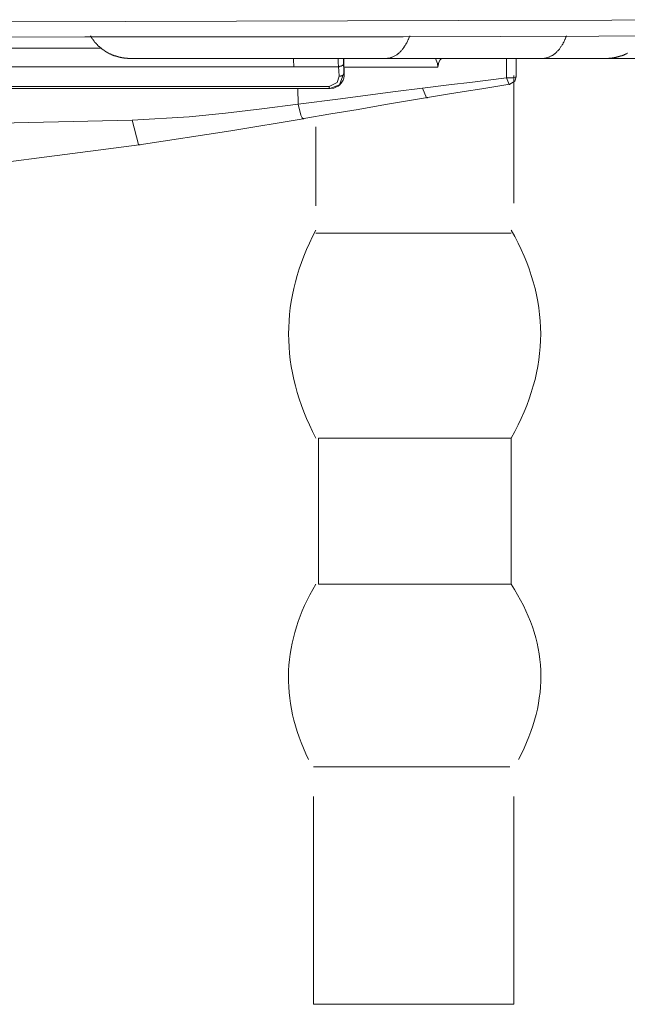
# Model space of a CAD drawing. Units: inches. Extents: x -914 to 1272, y -507 to 1056.
# Drawn here: x 255 to 295, y 187 to 253 of the extents above; entities that cross this region are included whole.
import ezdxf

# ---------------------------------------------------------------- set-up
doc = ezdxf.new("R2010")
doc.units = ezdxf.units.IN
doc.header["$MEASUREMENT"] = 0
doc.layers.add('图层 1', color=7, linetype='Continuous')

msp = doc.modelspace()

# ---------------------------------------------------------------- linework, layer by layer
at = {"layer": '图层 1', "color": 7, "lineweight": 9}
for points in [[(237.79, 252.349), (261.77, 252.392)], [(261.77, 252.392), (283.895, 252.451)], [(283.895, 252.451), (304.155, 252.511)], [(259.116, 251.368), (236.386, 251.351)], [(280.2, 251.385), (259.116, 251.368)], [(259.475, 251.444), (259.496, 251.427), (259.496, 251.41), (259.517, 251.385), (259.517, 251.368), (259.539, 251.368), (259.539, 251.351), (259.539, 251.325), (259.556, 251.325), (259.556, 251.308), (259.577, 251.308), (259.577, 251.282), (259.577, 251.265), (259.598, 251.265), (259.598, 251.248), (259.62, 251.248), (259.62, 251.231), (259.62, 251.214), (259.641, 251.214), (259.641, 251.188), (259.658, 251.188), (259.658, 251.171), (259.68, 251.154), (259.68, 251.129), (259.697, 251.129), (259.697, 251.112), (259.718, 251.112), (259.718, 251.086), (259.735, 251.086), (259.735, 251.069), (259.735, 251.052), (259.756, 251.052), (259.756, 251.026), (259.778, 251.026), (259.778, 251.009), (259.799, 251.009), (259.799, 250.984), (259.82, 250.984), (259.82, 250.967), (259.837, 250.949), (259.859, 250.924), (259.88, 250.907), (259.88, 250.89), (259.901, 250.89), (259.901, 250.864), (259.923, 250.864), (259.94, 250.847), (259.957, 250.821), (259.978, 250.804), (259.978, 250.787), (260, 250.787), (260, 250.762), (260.021, 250.762), (260.038, 250.745), (260.059, 250.728), (260.081, 250.702), (260.102, 250.702), (260.102, 250.685), (260.119, 250.685), (260.119, 250.668), (260.14, 250.668), (260.14, 250.651), (260.162, 250.651), (260.162, 250.625), (260.183, 250.625), (260.2, 250.608), (260.221, 250.591), (260.239, 250.591), (260.239, 250.565), (260.26, 250.565), (260.281, 250.548), (260.303, 250.523), (260.32, 250.523), (260.32, 250.506), (260.341, 250.506), (260.362, 250.489), (260.384, 250.489), (260.384, 250.463), (260.401, 250.463), (260.422, 250.446), (260.443, 250.446), (260.443, 250.42), (260.465, 250.42), (260.482, 250.403), (260.503, 250.403), (260.503, 250.386), (260.52, 250.386), (260.541, 250.386), (260.541, 250.361), (260.563, 250.361), (260.58, 250.344), (260.601, 250.344), (260.601, 250.318), (260.623, 250.318), (260.644, 250.318), (260.644, 250.301), (260.665, 250.301), (260.682, 250.301), (260.682, 250.284), (260.704, 250.284), (260.725, 250.258), (260.742, 250.258), (260.763, 250.258), (260.763, 250.241), (260.785, 250.241), (260.802, 250.224), (260.823, 250.224), (260.844, 250.224), (260.844, 250.198), (260.861, 250.198), (260.883, 250.198), (260.883, 250.181), (260.904, 250.181), (260.925, 250.181), (260.947, 250.164), (260.964, 250.164), (260.985, 250.164), (261.007, 250.139), (261.024, 250.139), (261.045, 250.122), (261.062, 250.122), (261.083, 250.122), (261.105, 250.105), (261.126, 250.105), (261.143, 250.105), (261.164, 250.088), (261.186, 250.088), (261.207, 250.088), (261.224, 250.088), (261.224, 250.062), (261.246, 250.062), (261.267, 250.062), (261.288, 250.062), (261.288, 250.045), (261.305, 250.045), (261.327, 250.045), (261.344, 250.045), (261.365, 250.045), (261.365, 250.019), (261.386, 250.019), (261.408, 250.019), (261.425, 250.019), (261.446, 250.019), (261.467, 250.002), (261.489, 250.002), (261.51, 250.002), (261.527, 250.002), (261.548, 250.002), (261.566, 250.002), (261.566, 249.985), (261.587, 249.985), (261.604, 249.985), (261.625, 249.985), (261.647, 249.985), (261.668, 249.985), (261.689, 249.985), (261.711, 249.968), (261.728, 249.968), (261.749, 249.968), (261.77, 249.968), (261.787, 249.968), (261.809, 249.968), (261.83, 249.968), (261.847, 249.968), (261.869, 249.968), (261.886, 249.968), (261.907, 249.968), (261.928, 249.968), (261.928, 249.942), (261.95, 249.942), (261.971, 249.942), (261.988, 249.942), (262.009, 249.942), (262.031, 249.942), (262.052, 249.942), (262.069, 249.942)], [(299.632, 251.444), (280.2, 251.385)], [(280.558, 251.231), (280.579, 251.282)], [(280.579, 251.282), (280.601, 251.351)], [(280.601, 251.351), (280.618, 251.385)], [(280.618, 251.385), (280.639, 251.444)], [(290.931, 251.231), (290.953, 251.282)], [(290.953, 251.282), (290.97, 251.351)], [(290.97, 251.351), (290.991, 251.385)], [(290.991, 251.385), (291.012, 251.444)], [(249.127, 250.625), (260.239, 250.625)], [(280.157, 250.565), (280.2, 250.608)], [(280.2, 250.608), (280.221, 250.651)], [(280.221, 250.651), (280.259, 250.685)], [(280.259, 250.685), (280.276, 250.728)], [(280.276, 250.728), (280.298, 250.762)], [(280.298, 250.762), (280.336, 250.804)], [(280.336, 250.804), (280.358, 250.847)], [(280.358, 250.847), (280.379, 250.89)], [(280.379, 250.89), (280.417, 250.949)], [(280.417, 250.949), (280.439, 250.984)], [(280.439, 250.984), (280.46, 251.026)], [(280.46, 251.026), (280.481, 251.086)], [(280.481, 251.086), (280.503, 251.129)], [(280.503, 251.129), (280.541, 251.188)], [(280.541, 251.188), (280.558, 251.231)], [(290.547, 250.565), (290.569, 250.608)], [(290.569, 250.608), (290.611, 250.651)], [(290.611, 250.651), (290.628, 250.685)], [(290.628, 250.685), (290.65, 250.728)], [(290.65, 250.728), (290.688, 250.762)], [(290.688, 250.762), (290.709, 250.804)], [(290.709, 250.804), (290.731, 250.847)], [(290.731, 250.847), (290.769, 250.89)], [(290.769, 250.89), (290.79, 250.949)], [(290.79, 250.949), (290.807, 250.984)], [(290.807, 250.984), (290.85, 251.026)], [(290.85, 251.026), (290.871, 251.086)], [(290.871, 251.086), (290.893, 251.129)], [(290.893, 251.129), (290.91, 251.188)], [(290.91, 251.188), (290.931, 251.231)], [(279.154, 249.942), (279.193, 249.968)], [(279.193, 249.968), (279.214, 249.968)], [(279.214, 249.968), (279.252, 249.968)], [(279.252, 249.968), (279.291, 249.968)], [(279.291, 249.968), (279.333, 249.985)], [(279.333, 249.985), (279.376, 249.985)], [(279.376, 249.985), (279.415, 250.002)], [(279.415, 250.002), (279.457, 250.019)], [(279.457, 250.019), (279.474, 250.019)], [(279.474, 250.019), (279.513, 250.045)], [(279.513, 250.045), (279.555, 250.062)], [(279.555, 250.062), (279.594, 250.088)], [(279.594, 250.088), (279.636, 250.105)], [(279.636, 250.105), (279.658, 250.122)], [(279.658, 250.122), (279.696, 250.139)], [(279.696, 250.139), (279.739, 250.164)], [(279.739, 250.164), (279.773, 250.181)], [(279.773, 250.181), (279.794, 250.198)], [(279.794, 250.198), (279.837, 250.241)], [(279.837, 250.241), (279.875, 250.258)], [(279.875, 250.258), (279.918, 250.284)], [(279.918, 250.284), (279.939, 250.318)], [(279.939, 250.318), (279.978, 250.344)], [(279.978, 250.344), (279.999, 250.386)], [(279.999, 250.386), (280.038, 250.42)], [(280.038, 250.42), (280.076, 250.446)], [(280.076, 250.446), (280.097, 250.489)], [(280.097, 250.489), (280.136, 250.523)], [(280.136, 250.523), (280.157, 250.565)], [(289.523, 249.942), (289.566, 249.968)], [(289.566, 249.968), (289.604, 249.968)], [(289.604, 249.968), (289.643, 249.968)], [(289.643, 249.968), (289.681, 249.968)], [(289.681, 249.968), (289.702, 249.985)], [(289.702, 249.985), (289.745, 249.985)], [(289.745, 249.985), (289.783, 250.002)], [(289.783, 250.002), (289.826, 250.019)], [(289.826, 250.019), (289.869, 250.019)], [(289.869, 250.019), (289.907, 250.045)], [(289.907, 250.045), (289.924, 250.062)], [(289.924, 250.062), (289.963, 250.088)], [(289.963, 250.088), (290.005, 250.105)], [(290.005, 250.105), (290.044, 250.122)], [(290.044, 250.122), (290.086, 250.139)], [(290.086, 250.139), (290.108, 250.164)], [(290.108, 250.164), (290.15, 250.181)], [(290.15, 250.181), (290.184, 250.198)], [(290.184, 250.198), (290.227, 250.241)], [(290.227, 250.241), (290.244, 250.258)], [(290.244, 250.258), (290.287, 250.284)], [(290.287, 250.284), (290.33, 250.318)], [(290.33, 250.318), (290.347, 250.344)], [(290.347, 250.344), (290.389, 250.386)], [(290.389, 250.386), (290.411, 250.42)], [(290.411, 250.42), (290.449, 250.446)], [(290.449, 250.446), (290.487, 250.489)], [(290.487, 250.489), (290.509, 250.523)], [(290.509, 250.523), (290.547, 250.565)], [(293.683, 249.942), (293.701, 249.942), (293.722, 249.942), (293.743, 249.942), (293.765, 249.942), (293.782, 249.942), (293.807, 249.942), (293.824, 249.942), (293.824, 249.968), (293.846, 249.968), (293.867, 249.968), (293.888, 249.968), (293.905, 249.968), (293.927, 249.968), (293.944, 249.968), (293.965, 249.968), (293.982, 249.968), (294.003, 249.968), (294.025, 249.968), (294.046, 249.968), (294.067, 249.985), (294.085, 249.985), (294.106, 249.985), (294.127, 249.985), (294.149, 249.985), (294.166, 249.985), (294.187, 249.985), (294.187, 250.002), (294.204, 250.002), (294.225, 250.002), (294.247, 250.002), (294.268, 250.002), (294.285, 250.002), (294.306, 250.019), (294.328, 250.019), (294.349, 250.019), (294.366, 250.019), (294.388, 250.045), (294.409, 250.045), (294.43, 250.045), (294.447, 250.045), (294.469, 250.062), (294.486, 250.062), (294.507, 250.062), (294.528, 250.062), (294.528, 250.088), (294.545, 250.088), (294.567, 250.088), (294.588, 250.088), (294.609, 250.105), (294.631, 250.105), (294.648, 250.105), (294.669, 250.122), (294.69, 250.122), (294.708, 250.122), (294.708, 250.139), (294.729, 250.139), (294.75, 250.139), (294.767, 250.164), (294.789, 250.164), (294.81, 250.164), (294.831, 250.181), (294.848, 250.181), (294.87, 250.198), (294.891, 250.198), (294.912, 250.198), (294.912, 250.224), (294.929, 250.224), (294.951, 250.224), (294.951, 250.241), (294.972, 250.241), (294.989, 250.241), (294.989, 250.258), (295.011, 250.258), (295.028, 250.258), (295.049, 250.284), (295.07, 250.284)], [(260.059, 249.396), (251.696, 249.396)], [(272.963, 249.396), (260.059, 249.396)], [(262.069, 249.942), (279.073, 249.942)], [(272.941, 249.942), (272.941, 249.942)], [(272.941, 249.942), (272.941, 249.925)], [(272.941, 249.925), (272.941, 249.925)], [(272.941, 249.925), (272.941, 249.9)], [(272.941, 249.9), (272.941, 249.883)], [(272.941, 249.883), (272.941, 249.883)], [(272.941, 249.883), (272.941, 249.857)], [(272.941, 249.857), (272.941, 249.857)], [(272.941, 249.857), (272.941, 249.84)], [(272.941, 249.84), (272.941, 249.84)], [(272.941, 249.84), (272.941, 249.823)], [(272.941, 249.823), (272.941, 249.797)], [(272.941, 249.797), (272.941, 249.797)], [(272.941, 249.797), (272.941, 249.78)], [(272.941, 249.78), (272.941, 249.78)], [(272.941, 249.78), (272.941, 249.755)], [(272.941, 249.755), (272.941, 249.755)], [(272.941, 249.755), (272.941, 249.738)], [(272.941, 249.738), (272.941, 249.738)], [(272.941, 249.738), (272.941, 249.721)], [(272.941, 249.721), (272.941, 249.695)], [(272.941, 249.695), (272.941, 249.695)], [(272.941, 249.695), (272.941, 249.678)], [(272.941, 249.678), (272.941, 249.678)], [(272.941, 249.678), (272.941, 249.661)], [(272.941, 249.661), (272.941, 249.661)], [(272.941, 249.661), (272.941, 249.644)], [(272.941, 249.644), (272.941, 249.644)], [(272.941, 249.644), (272.963, 249.618)], [(272.963, 249.618), (272.963, 249.618)], [(272.963, 249.618), (272.963, 249.601)], [(272.963, 249.601), (272.963, 249.601)], [(272.963, 249.601), (272.963, 249.584)], [(272.963, 249.584), (272.963, 249.558)], [(272.963, 249.558), (272.963, 249.558)], [(272.963, 249.558), (272.963, 249.541)], [(272.963, 249.541), (272.963, 249.541)], [(272.963, 249.541), (272.963, 249.524)], [(272.963, 249.524), (272.963, 249.524)], [(272.963, 249.524), (272.963, 249.499)], [(272.963, 249.499), (272.963, 249.499)], [(272.963, 249.499), (272.963, 249.482)], [(272.963, 249.482), (272.963, 249.482)], [(272.963, 249.482), (272.963, 249.465)], [(272.963, 249.465), (272.963, 249.465)], [(272.963, 249.465), (272.963, 249.439)], [(272.963, 249.439), (272.963, 249.439)], [(272.963, 249.439), (272.963, 249.422)], [(272.963, 249.422), (272.963, 249.422)], [(272.963, 249.422), (272.963, 249.396)], [(274.268, 249.396), (272.963, 249.396)], [(275.92, 249.396), (274.268, 249.396)], [(275.898, 249.695), (275.898, 249.942)], [(275.92, 249.396), (275.898, 249.695)], [(275.937, 249.115), (275.92, 249.396)], [(275.92, 249.396), (275.92, 249.396)], [(275.92, 249.396), (275.937, 249.396)], [(275.937, 249.396), (275.937, 249.396)], [(275.937, 249.396), (275.958, 249.396)], [(275.958, 249.396), (275.958, 249.396)], [(275.958, 249.396), (275.98, 249.396)], [(275.98, 249.396), (275.997, 249.422)], [(275.98, 249.396), (275.98, 249.396)], [(275.997, 249.422), (275.997, 249.422)], [(275.997, 249.422), (276.018, 249.422)], [(276.018, 249.422), (276.018, 249.422)], [(276.018, 249.422), (276.035, 249.422)], [(276.035, 249.422), (276.035, 249.422)], [(276.035, 249.422), (276.056, 249.422)], [(276.056, 249.422), (276.056, 249.422)], [(276.056, 249.422), (276.056, 249.422)], [(276.056, 249.422), (276.078, 249.422)], [(276.078, 249.422), (276.078, 249.439)], [(276.078, 249.439), (276.099, 249.439)], [(276.099, 249.439), (276.099, 249.439)], [(276.099, 249.439), (276.116, 249.439)], [(276.116, 249.439), (276.137, 249.465)], [(276.116, 249.439), (276.116, 249.439)], [(276.116, 249.439), (276.116, 249.439)], [(276.137, 249.465), (276.137, 249.465)], [(276.137, 249.465), (276.137, 249.465)], [(276.137, 249.465), (276.159, 249.465)], [(276.159, 249.465), (276.18, 249.482)], [(276.159, 249.465), (276.159, 249.465)], [(276.18, 249.482), (276.197, 249.499)], [(276.18, 249.482), (276.18, 249.482)], [(276.18, 249.482), (276.18, 249.482)], [(276.18, 249.482), (276.18, 249.482)], [(276.197, 249.499), (276.219, 249.524)], [(276.197, 249.499), (276.197, 249.499)], [(276.197, 249.499), (276.197, 249.499)], [(276.197, 249.499), (276.197, 249.499)], [(276.219, 249.524), (276.219, 249.541)], [(276.219, 249.541), (276.24, 249.541)], [(276.219, 249.524), (276.219, 249.524)], [(276.219, 249.524), (276.219, 249.524)], [(276.219, 249.524), (276.219, 249.524)], [(276.24, 249.942), (276.24, 249.738)], [(276.24, 249.738), (276.24, 249.584)], [(276.24, 249.584), (276.257, 249.217)], [(276.24, 249.584), (276.24, 249.584)], [(276.24, 249.584), (276.24, 249.584)], [(276.24, 249.558), (276.24, 249.584)], [(276.24, 249.558), (276.24, 249.558)], [(276.24, 249.558), (276.24, 249.558)], [(276.24, 249.541), (276.24, 249.558)], [(276.24, 249.541), (276.24, 249.541)], [(276.24, 249.541), (276.24, 249.541)], [(276.257, 249.823), (276.257, 249.942)], [(276.257, 249.678), (276.257, 249.823)], [(276.278, 249.362), (276.257, 249.678)], [(276.257, 249.678), (276.257, 249.678)], [(276.257, 249.678), (276.257, 249.678)], [(276.257, 249.678), (276.257, 249.678)], [(276.257, 249.678), (276.257, 249.678)], [(276.257, 249.678), (276.257, 249.678)], [(276.257, 249.678), (276.257, 249.678)], [(276.257, 249.678), (276.257, 249.678)], [(276.257, 249.678), (276.257, 249.678)], [(276.257, 249.678), (276.257, 249.678)], [(276.257, 249.678), (276.257, 249.678)], [(276.257, 249.678), (276.257, 249.678)], [(276.257, 249.678), (276.257, 249.678)], [(276.257, 249.678), (276.257, 249.678)], [(276.257, 249.678), (276.257, 249.678)], [(276.257, 249.678), (276.257, 249.678)], [(276.257, 249.678), (276.278, 249.678)], [(276.3, 248.961), (276.278, 249.678)], [(276.278, 249.678), (276.278, 249.678)], [(276.278, 249.678), (276.278, 249.678)], [(276.278, 249.678), (276.278, 249.678)], [(276.278, 249.678), (276.278, 249.678)], [(276.278, 249.678), (276.278, 249.678)], [(276.278, 249.678), (276.278, 249.678)], [(276.278, 249.678), (276.278, 249.678)], [(276.278, 249.678), (276.278, 249.678)], [(276.278, 249.678), (276.278, 249.678)], [(276.278, 249.678), (276.278, 249.678)], [(276.278, 249.678), (276.278, 249.678)], [(276.278, 249.678), (276.278, 249.678)], [(276.278, 249.678), (276.278, 249.678)], [(276.278, 249.678), (276.278, 249.678)], [(276.278, 249.678), (276.278, 249.678)], [(276.278, 249.678), (276.278, 249.678)], [(276.278, 249.678), (276.278, 249.678)], [(276.278, 249.678), (276.278, 249.678)], [(276.278, 249.678), (276.278, 249.678)], [(276.278, 249.678), (276.278, 249.678)], [(276.278, 249.678), (276.278, 249.678)], [(276.278, 249.678), (276.278, 249.678)], [(276.278, 249.678), (276.278, 249.678)], [(276.278, 249.678), (276.278, 249.678)], [(276.278, 249.678), (276.278, 249.678)], [(276.278, 249.678), (276.278, 249.678)], [(276.278, 249.678), (276.278, 249.678)], [(276.278, 249.678), (276.278, 249.678)], [(276.278, 249.678), (276.278, 249.678)], [(276.278, 249.678), (276.278, 249.678)], [(276.278, 249.678), (276.278, 249.678)], [(276.278, 249.678), (276.278, 249.678)], [(276.278, 249.678), (276.278, 249.678)], [(276.278, 249.678), (276.278, 249.678)], [(276.3, 248.961), (276.278, 249.362)], [(282.487, 249.362), (276.3, 249.362)], [(289.442, 249.942), (279.073, 249.942)], [(279.073, 249.942), (279.112, 249.942)], [(279.112, 249.942), (279.154, 249.942)], [(282.372, 249.925), (282.372, 249.942)], [(282.372, 249.9), (282.372, 249.925)], [(282.389, 249.823), (282.372, 249.9)], [(282.427, 249.721), (282.389, 249.823)], [(282.47, 249.601), (282.427, 249.721)], [(282.487, 249.362), (282.47, 249.601)], [(282.568, 249.695), (282.487, 249.362)], [(282.653, 249.84), (282.568, 249.695)], [(282.692, 249.9), (282.653, 249.84)], [(282.768, 249.942), (282.692, 249.9)], [(282.768, 249.942), (282.768, 249.942)], [(287.053, 249.942), (287.172, 249.942)], [(287.053, 249.379), (287.053, 249.942)], [(287.053, 249.942), (287.053, 249.942)], [(287.053, 248.654), (287.053, 249.379)], [(287.172, 249.942), (287.27, 249.942)], [(287.27, 249.942), (287.351, 249.942)], [(287.351, 249.942), (287.432, 249.942)], [(287.675, 249.942), (287.675, 249.26)], [(289.442, 249.942), (293.683, 249.942)], [(289.442, 249.942), (289.485, 249.942)], [(289.485, 249.942), (289.523, 249.942)], [(289.583, 249.942), (289.544, 249.942)], [(289.626, 249.942), (289.583, 249.942)], [(308.558, 249.942), (293.683, 249.942)], [(275.834, 248.355), (275.958, 248.773)], [(275.958, 248.773), (275.937, 249.115)], [(275.958, 248.773), (275.958, 248.773)], [(275.958, 248.773), (275.98, 248.773)], [(276.278, 248.961), (275.98, 248.193)], [(275.98, 248.773), (275.98, 248.773)], [(275.98, 248.773), (275.997, 248.773)], [(275.997, 248.773), (275.997, 248.773)], [(275.997, 248.773), (275.997, 248.773)], [(275.997, 248.773), (276.018, 248.773)], [(276.018, 248.773), (276.018, 248.773)], [(276.018, 248.773), (276.035, 248.773)], [(276.035, 248.773), (276.035, 248.773)], [(276.035, 248.773), (276.056, 248.773)], [(276.056, 248.773), (276.056, 248.773)], [(276.056, 248.773), (276.078, 248.773)], [(276.078, 248.773), (276.099, 248.799)], [(276.078, 248.773), (276.078, 248.773)], [(276.099, 248.799), (276.099, 248.799)], [(276.099, 248.799), (276.116, 248.799)], [(276.116, 248.799), (276.116, 248.799)], [(276.116, 248.799), (276.116, 248.799)], [(276.116, 248.799), (276.137, 248.799)], [(276.137, 248.799), (276.159, 248.816)], [(276.137, 248.799), (276.137, 248.799)], [(276.159, 248.816), (276.159, 248.816)], [(276.159, 248.816), (276.159, 248.816)], [(276.159, 248.816), (276.18, 248.816)], [(276.18, 248.816), (276.197, 248.833)], [(276.18, 248.816), (276.18, 248.816)], [(276.197, 248.833), (276.197, 248.833)], [(276.197, 248.833), (276.197, 248.833)], [(276.197, 248.833), (276.219, 248.833)], [(276.219, 248.859), (276.219, 248.859)], [(276.219, 248.833), (276.219, 248.859)], [(276.219, 248.859), (276.24, 248.859)], [(276.219, 248.833), (276.219, 248.833)], [(276.24, 248.876), (276.24, 248.876)], [(276.24, 248.859), (276.24, 248.876)], [(276.24, 248.876), (276.257, 248.876)], [(276.24, 248.859), (276.24, 248.859)], [(276.257, 249.217), (276.278, 248.961)], [(276.257, 248.901), (276.278, 248.918)], [(276.257, 248.901), (276.257, 248.901)], [(276.257, 248.901), (276.257, 248.901)], [(276.257, 248.876), (276.257, 248.901)], [(276.257, 248.876), (276.257, 248.876)], [(276.278, 248.961), (276.3, 248.961)], [(276.278, 248.935), (276.278, 248.961)], [(276.278, 248.935), (276.278, 248.935)], [(276.278, 248.935), (276.278, 248.935)], [(276.278, 248.918), (276.278, 248.935)], [(276.278, 248.918), (276.278, 248.918)], [(276.278, 248.918), (276.278, 248.918)], [(276.278, 248.918), (276.278, 248.918)], [(276.278, 248.637), (276.3, 248.799)], [(276.3, 248.799), (276.3, 248.961)], [(276.3, 248.961), (276.3, 248.961)], [(276.3, 248.961), (276.3, 248.961)], [(276.3, 248.961), (276.3, 248.961)], [(276.3, 248.961), (276.3, 248.961)], [(276.3, 248.961), (276.3, 248.961)], [(276.3, 248.961), (276.3, 248.961)], [(276.3, 248.961), (276.3, 248.961)], [(276.3, 248.961), (276.3, 248.961)], [(276.3, 248.961), (276.3, 248.961)], [(276.3, 248.961), (276.3, 248.961)], [(276.3, 248.961), (276.3, 248.961)], [(276.3, 248.961), (276.3, 248.961)], [(276.3, 248.961), (276.3, 248.961)], [(276.3, 248.961), (276.3, 248.961)], [(276.3, 248.961), (276.3, 248.961)], [(276.3, 248.961), (276.3, 248.961)], [(276.3, 248.961), (276.3, 248.961)], [(276.3, 248.961), (276.3, 248.961)], [(276.3, 248.961), (276.3, 248.961)], [(276.3, 248.961), (276.3, 248.961)], [(276.3, 248.961), (276.3, 248.961)], [(276.3, 248.961), (276.3, 248.961)], [(276.3, 248.961), (276.3, 248.961)], [(276.3, 248.961), (276.3, 248.961)], [(276.3, 248.961), (276.3, 248.961)], [(276.3, 248.961), (276.3, 248.961)], [(276.3, 248.961), (276.3, 248.961)], [(276.3, 248.961), (276.3, 248.961)], [(276.3, 248.961), (276.3, 248.961)], [(276.3, 248.961), (276.3, 248.961)], [(276.3, 248.961), (276.3, 248.961)], [(276.3, 248.961), (276.3, 248.961)], [(276.3, 248.961), (276.3, 248.961)], [(276.3, 248.961), (276.3, 248.961)], [(276.3, 248.961), (276.3, 248.961)], [(276.3, 248.961), (276.3, 248.961)], [(276.3, 248.961), (276.3, 248.961)], [(276.3, 248.961), (276.3, 248.961)], [(276.3, 248.961), (276.3, 248.961)], [(276.3, 248.961), (276.3, 248.961)], [(276.3, 248.961), (276.3, 248.961)], [(276.3, 248.961), (276.3, 248.961)], [(276.3, 248.961), (276.3, 248.961)], [(276.3, 248.961), (276.3, 248.961)], [(276.3, 248.961), (276.3, 248.961)], [(276.3, 248.961), (276.3, 248.961)], [(276.3, 248.961), (276.3, 248.961)], [(276.3, 248.961), (276.3, 248.961)], [(276.3, 248.961), (276.3, 248.961)], [(276.3, 248.961), (276.3, 248.961)], [(285.828, 248.5), (287.053, 248.654)], [(287.215, 248.21), (287.053, 248.654)], [(287.053, 248.654), (287.475, 248.654)], [(287.475, 248.654), (287.616, 248.696)], [(287.522, 248.807), (287.522, 240.35)], [(287.594, 248.432), (287.675, 248.714)], [(287.616, 248.696), (287.654, 248.714)], [(287.654, 248.714), (287.675, 248.731)], [(287.675, 249.26), (287.675, 248.731)], [(287.675, 248.731), (287.675, 248.714)], [(287.675, 248.714), (287.675, 248.714)], [(287.675, 248.714), (287.675, 248.714)], [(287.675, 248.714), (287.675, 248.714)], [(287.675, 248.714), (287.675, 248.714)], [(287.675, 248.714), (287.675, 248.714)], [(287.675, 248.714), (287.675, 248.714)], [(249.208, 248.073), (257.909, 248.073)], [(257.909, 248.073), (266.613, 248.073)], [(266.613, 248.073), (275.293, 248.073)], [(275.293, 248.073), (275.834, 248.355)], [(275.293, 248.073), (275.293, 248.073)], [(275.293, 248.073), (275.293, 248.056)], [(275.293, 248.056), (275.293, 248.056)], [(275.293, 248.056), (275.293, 248.056)], [(275.293, 248.056), (275.293, 248.056)], [(275.293, 248.056), (275.293, 248.056)], [(275.293, 248.056), (275.293, 248.031)], [(275.293, 248.031), (275.293, 248.031)], [(275.293, 248.031), (275.293, 248.031)], [(275.293, 248.031), (275.293, 248.031)], [(275.293, 248.031), (275.293, 248.031)], [(275.293, 248.031), (275.293, 248.014)], [(275.293, 248.014), (275.293, 248.014)], [(275.293, 248.014), (275.293, 248.014)], [(275.293, 248.014), (275.293, 248.014)], [(275.293, 248.014), (275.293, 248.014)], [(275.293, 248.014), (275.293, 248.014)], [(275.293, 248.014), (275.293, 247.997)], [(275.293, 247.997), (275.314, 247.997)], [(275.314, 247.997), (275.314, 247.997)], [(275.314, 247.997), (275.314, 247.997)], [(275.314, 247.997), (275.314, 247.997)], [(275.314, 247.997), (275.314, 247.997)], [(275.314, 247.997), (275.314, 247.997)], [(275.314, 247.997), (275.314, 247.971)], [(275.98, 248.193), (275.335, 247.954)], [(275.596, 247.971), (275.736, 248.031)], [(275.736, 248.031), (275.898, 248.108)], [(275.898, 248.108), (276.018, 248.21)], [(276.018, 248.21), (276.056, 248.253)], [(276.056, 248.253), (276.099, 248.295)], [(276.099, 248.295), (276.219, 248.5)], [(276.219, 248.5), (276.278, 248.637)], [(281.484, 247.971), (283.396, 248.21)], [(283.396, 248.21), (284.62, 248.355)], [(284.62, 248.355), (285.828, 248.5)], [(287.27, 248.236), (285.422, 247.937)], [(287.253, 248.21), (287.215, 248.21)], [(287.27, 248.236), (287.253, 248.21)], [(287.27, 248.236), (287.594, 248.432)], [(261.886, 247.954), (253.185, 247.954)], [(275.335, 247.954), (261.886, 247.954)], [(273.223, 247.954), (273.244, 246.913)], [(275.314, 247.971), (275.314, 247.971)], [(275.314, 247.971), (275.314, 247.971)], [(275.314, 247.971), (275.314, 247.971)], [(275.314, 247.971), (275.314, 247.971)], [(275.314, 247.971), (275.314, 247.971)], [(275.314, 247.971), (275.314, 247.971)], [(275.314, 247.971), (275.314, 247.971)], [(275.314, 247.971), (275.314, 247.971)], [(275.314, 247.971), (275.314, 247.954)], [(275.314, 247.954), (275.314, 247.954)], [(275.314, 247.954), (275.314, 247.954)], [(275.314, 247.954), (275.314, 247.954)], [(275.314, 247.954), (275.314, 247.954)], [(275.314, 247.954), (275.314, 247.954)], [(275.314, 247.954), (275.314, 247.954)], [(275.314, 247.954), (275.314, 247.954)], [(275.314, 247.954), (275.314, 247.954)], [(275.314, 247.954), (275.314, 247.954)], [(275.314, 247.954), (275.314, 247.954)], [(275.314, 247.954), (275.314, 247.954)], [(275.314, 247.954), (275.314, 247.954)], [(275.314, 247.954), (275.314, 247.954)], [(275.314, 247.954), (275.314, 247.954)], [(275.314, 247.954), (275.335, 247.954)], [(275.357, 247.954), (275.335, 247.954)], [(275.335, 247.954), (275.335, 247.954)], [(275.357, 247.954), (275.596, 247.971)], [(276.056, 247.271), (277.866, 247.51)], [(277.866, 247.51), (279.696, 247.749)], [(281.808, 247.348), (279.03, 246.887)], [(279.696, 247.749), (281.484, 247.971)], [(281.484, 247.971), (281.744, 247.331)], [(281.787, 247.331), (281.808, 247.348)], [(283.012, 247.544), (281.808, 247.348)], [(284.241, 247.749), (283.012, 247.544)], [(285.422, 247.937), (284.241, 247.749)], [(270.834, 246.606), (273.244, 246.913)], [(273.244, 246.913), (276.056, 247.271)], [(273.244, 246.913), (273.424, 246.179)], [(279.03, 246.887), (277.226, 246.563)], [(281.744, 247.331), (281.787, 247.331)], [(262.248, 245.846), (266.012, 246.077)], [(266.012, 246.077), (268.423, 246.307)], [(268.423, 246.307), (270.834, 246.606)], [(273.424, 246.179), (273.505, 246)], [(275.416, 246.264), (273.607, 245.957)], [(277.226, 246.563), (275.416, 246.264)], [(247.561, 245.513), (262.248, 245.846)], [(262.248, 245.846), (262.671, 244.25)], [(268.781, 245.138), (273.569, 245.94)], [(273.505, 246), (273.547, 245.957)], [(273.547, 245.957), (273.569, 245.94)], [(273.569, 245.94), (273.586, 245.94)], [(273.586, 245.94), (273.607, 245.957)], [(274.414, 245.411), (274.414, 240.171)], [(262.713, 244.216), (268.781, 245.138)], [(247.74, 242.262), (262.713, 244.216)], [(262.671, 244.25), (262.735, 244.216)], [(262.735, 244.216), (262.752, 244.216)], [(262.752, 244.216), (262.773, 244.233)], [(274.414, 238.362), (287.351, 238.362)], [(287.351, 215.098), (274.584, 215.098), (274.584, 224.784), (287.351, 224.784), (287.351, 215.098)], [(274.251, 202.98), (287.266, 202.98)], [(274.251, 187.251), (274.251, 201.017)], [(287.522, 187.251), (287.522, 201.017)], [(274.251, 187.251), (287.522, 187.251)]]:
    msp.add_lwpolyline(points, dxfattribs=at)
for points in [[(274.414, 238.567), (272.007, 233.984), (272.007, 229.392), (274.414, 224.784)], [(287.351, 224.784), (289.963, 229.392), (289.963, 233.984), (287.351, 238.567)], [(274.414, 215.098), (272.178, 211.343), (272.007, 207.468), (273.919, 203.475)], [(287.838, 203.475), (289.963, 207.477), (289.809, 211.36), (287.351, 215.098)]]:
    msp.add_open_spline(points, degree=3, dxfattribs=at)

doc.saveas('drawing.dxf')
